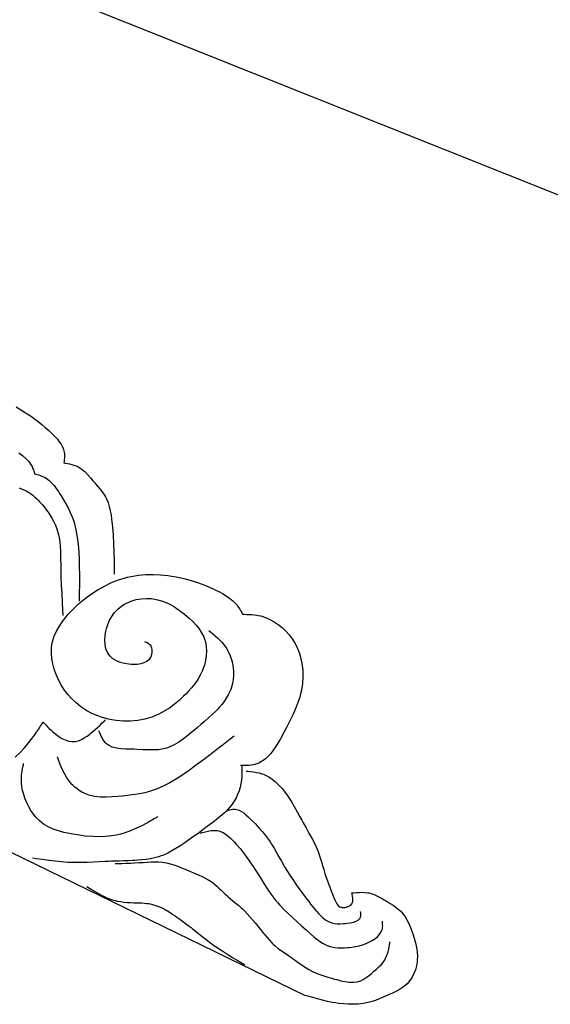
# Model space of a CAD drawing. Extents: x -526 to 8890, y 65 to 5861.
# Drawn here: x 4112 to 4402, y 2826 to 3364 of the extents above; entities that cross this region are included whole.
import ezdxf

# ---------------------------------------------------------------- set-up
doc = ezdxf.new("R2010")
doc.units = 0
doc.header["$LTSCALE"] = 20
doc.header["$MEASUREMENT"] = 0
doc.layers.add('_0-0_', color=7, linetype='CONTINUOUS')

msp = doc.modelspace()

# ---------------------------------------------------------------- linework, layer by layer
at = {"layer": '_0-0_', "color": 7, "linetype": 'Continuous'}
for p, q in [((5244.05, 2933.12), (4050.14, 3410.68)), ((4109.99, 3152.6), (4113.48, 3150.51)), ((4113.48, 3150.51), (4116.86, 3148.28)), ((4116.86, 3148.28), (4118.77, 3146.94)), ((4118.77, 3146.94), (4119.95, 3146.07)), ((4119.95, 3146.07), (4121.96, 3144.56)), ((4121.96, 3144.56), (4123.93, 3143)), ((4123.93, 3143), (4125.86, 3141.38)), ((4125.86, 3141.38), (4127.76, 3139.68)), ((4127.76, 3139.68), (4129.61, 3137.9)), ((4129.61, 3137.9), (4130.68, 3136.82)), ((4130.68, 3136.82), (4131.34, 3136.11)), ((4131.34, 3136.11), (4132.46, 3134.86)), ((4132.46, 3134.86), (4133.5, 3133.57)), ((4133.5, 3133.57), (4134.43, 3132.22)), ((4111.33, 3127.46), (4113.32, 3125.98)), ((4134.43, 3132.22), (4135.21, 3130.82)), ((4135.21, 3130.82), (4135.8, 3129.36)), ((4135.8, 3129.36), (4136.03, 3128.48)), ((4136.03, 3128.48), (4136.15, 3127.9)), ((4136.15, 3127.9), (4136.26, 3126.86)), ((4113.32, 3125.98), (4115.17, 3124.39)), ((4115.17, 3124.39), (4116.8, 3122.67)), ((4116.8, 3122.67), (4118.14, 3120.76)), ((4136.1, 3122.57), (4136.03, 3121.94)), ((4136.03, 3121.94), (4136.74, 3121.83)), ((4136.2, 3123.66), (4136.1, 3122.57)), ((4136.27, 3124.74), (4136.2, 3123.66)), ((4136.26, 3126.86), (4136.3, 3125.81)), ((4136.3, 3125.81), (4136.27, 3124.74)), ((4118.14, 3120.76), (4118.77, 3119.56)), ((4118.77, 3119.56), (4118.91, 3119.24)), ((4118.91, 3119.24), (4119.13, 3118.67)), ((4119.13, 3118.67), (4119.33, 3118.1)), ((4119.33, 3118.1), (4119.51, 3117.52)), ((4119.51, 3117.52), (4119.69, 3116.93)), ((4119.69, 3116.93), (4119.86, 3116.33)), ((4136.74, 3121.83), (4137.95, 3121.63)), ((4137.95, 3121.63), (4139.14, 3121.4)), ((4139.14, 3121.4), (4140.31, 3121.14)), ((4140.31, 3121.14), (4141.46, 3120.82)), ((4141.46, 3120.82), (4142.56, 3120.42)), ((4142.56, 3120.42), (4143.18, 3120.15)), ((4143.18, 3120.15), (4144.24, 3119.6)), ((4144.24, 3119.6), (4145.94, 3118.44)), ((4145.94, 3118.44), (4147.53, 3117.06)), ((4147.53, 3117.06), (4149.03, 3115.52)), ((4119.86, 3116.33), (4119.96, 3115.99)), ((4119.96, 3115.99), (4120.48, 3115.85)), ((4120.48, 3115.85), (4121.39, 3115.62)), ((4121.39, 3115.62), (4122.28, 3115.37)), ((4122.28, 3115.37), (4123.16, 3115.09)), ((4123.16, 3115.09), (4124.02, 3114.78)), ((4124.02, 3114.78), (4124.85, 3114.43)), ((4124.85, 3114.43), (4125.32, 3114.2)), ((4125.32, 3114.2), (4126.29, 3113.64)), ((4126.29, 3113.64), (4127.85, 3112.48)), ((4127.85, 3112.48), (4129.28, 3111.12)), ((4149.03, 3115.52), (4150.47, 3113.88)), ((4150.47, 3113.88), (4151.89, 3112.2)), ((4151.89, 3112.2), (4152.71, 3111.23)), ((4152.71, 3111.23), (4153.32, 3110.51)), ((4111.62, 3108.25), (4112.02, 3108.1)), ((4112.02, 3108.1), (4112.71, 3107.83)), ((4112.71, 3107.83), (4113.4, 3107.56)), ((4113.4, 3107.56), (4114.08, 3107.28)), ((4114.08, 3107.28), (4114.75, 3106.98)), ((4114.75, 3106.98), (4115.41, 3106.66)), ((4115.41, 3106.66), (4115.79, 3106.46)), ((4115.79, 3106.46), (4116.55, 3106.03)), ((4116.55, 3106.03), (4117.8, 3105.21)), ((4129.28, 3111.12), (4130.6, 3109.6)), ((4130.6, 3109.6), (4131.84, 3107.97)), ((4131.84, 3107.97), (4133, 3106.27)), ((4133, 3106.27), (4133.65, 3105.27)), ((4153.32, 3110.51), (4154.38, 3109.28)), ((4154.38, 3109.28), (4155.41, 3108.06)), ((4155.41, 3108.06), (4156.41, 3106.82)), ((4156.41, 3106.82), (4157.35, 3105.56)), ((4117.8, 3105.21), (4119.01, 3104.29)), ((4119.01, 3104.29), (4120.16, 3103.3)), ((4120.16, 3103.3), (4121.26, 3102.25)), ((4121.26, 3102.25), (4122.33, 3101.16)), ((4122.33, 3101.16), (4122.93, 3100.51)), ((4122.93, 3100.51), (4123.42, 3099.98)), ((4133.65, 3105.27), (4134.46, 3104.01)), ((4134.46, 3104.01), (4135.8, 3101.83)), ((4135.8, 3101.83), (4137.07, 3099.64)), ((4157.35, 3105.56), (4158.21, 3104.26)), ((4158.21, 3104.26), (4158.66, 3103.49)), ((4158.66, 3103.49), (4159.26, 3102.33)), ((4159.26, 3102.33), (4160.12, 3100.24)), ((4123.42, 3099.98), (4124.24, 3099.05)), ((4124.24, 3099.05), (4125.04, 3098.1)), ((4125.04, 3098.1), (4125.82, 3097.14)), ((4125.82, 3097.14), (4126.57, 3096.16)), ((4126.57, 3096.16), (4127.29, 3095.15)), ((4127.29, 3095.15), (4127.7, 3094.56)), ((4137.07, 3099.64), (4138.25, 3097.43)), ((4138.25, 3097.43), (4139.33, 3095.2)), ((4139.33, 3095.2), (4140.29, 3092.92)), ((4160.12, 3100.24), (4160.8, 3098.05)), ((4160.8, 3098.05), (4161.34, 3095.79)), ((4161.34, 3095.79), (4161.75, 3093.49)), ((4127.7, 3094.56), (4128.37, 3093.53)), ((4128.37, 3093.53), (4129.46, 3091.7)), ((4129.46, 3091.7), (4130.46, 3089.8)), ((4130.46, 3089.8), (4131.34, 3087.86)), ((4140.29, 3092.92), (4140.8, 3091.58)), ((4140.8, 3091.58), (4141.53, 3089.36)), ((4161.75, 3093.49), (4162.07, 3091.15)), ((4162.07, 3091.15), (4162.23, 3089.8)), ((4162.23, 3089.8), (4162.51, 3087.07)), ((4131.34, 3087.86), (4132.11, 3085.87)), ((4132.11, 3085.87), (4132.75, 3083.85)), ((4141.53, 3089.36), (4142.54, 3085.42)), ((4142.54, 3085.42), (4143.28, 3081.39)), ((4162.51, 3087.07), (4162.88, 3082.39)), ((4132.75, 3083.85), (4133.06, 3082.66)), ((4133.06, 3082.66), (4133.36, 3081.23)), ((4133.36, 3081.23), (4133.75, 3078.75)), ((4143.28, 3081.39), (4143.79, 3077.29)), ((4162.88, 3082.39), (4163.13, 3077.74)), ((4133.75, 3078.75), (4134, 3076.25)), ((4134, 3076.25), (4134.14, 3073.73)), ((4134.14, 3073.73), (4134.2, 3071.19)), ((4143.79, 3077.29), (4144.11, 3073.15)), ((4163.13, 3077.74), (4163.28, 3073.11)), ((4134.2, 3071.19), (4134.23, 3068.66)), ((4134.23, 3068.66), (4134.25, 3067.18)), ((4144.11, 3073.15), (4144.3, 3069)), ((4144.3, 3069), (4144.37, 3066.59)), ((4163.28, 3073.11), (4163.37, 3068.5)), ((4163.37, 3068.5), (4163.41, 3063.9)), ((4134.25, 3067.18), (4134.29, 3064.47)), ((4134.29, 3064.47), (4134.41, 3059.82)), ((4144.37, 3066.59), (4144.41, 3064.66)), ((4144.41, 3064.66), (4144.45, 3061.36)), ((4163.41, 3063.9), (4163.42, 3061.23)), ((4134.41, 3059.82), (4134.58, 3055.17)), ((4144.45, 3061.36), (4144.46, 3058.07)), ((4144.46, 3058.07), (4144.45, 3054.79)), ((4163.87, 3057.26), (4166.43, 3058.22)), ((4166.43, 3058.22), (4169.04, 3059.04)), ((4169.04, 3059.04), (4170.57, 3059.45)), ((4170.57, 3059.45), (4172.82, 3059.95)), ((4172.82, 3059.95), (4176.74, 3060.56)), ((4176.74, 3060.56), (4180.71, 3060.89)), ((4180.71, 3060.89), (4184.71, 3060.95)), ((4184.71, 3060.95), (4188.71, 3060.76)), ((4188.71, 3060.76), (4192.69, 3060.36)), ((4192.69, 3060.36), (4194.98, 3060.04)), ((4194.98, 3060.04), (4197.37, 3059.64)), ((4197.37, 3059.64), (4201.44, 3058.79)), ((4201.44, 3058.79), (4205.46, 3057.74)), ((4205.46, 3057.74), (4209.42, 3056.49)), ((4134.58, 3055.17), (4134.79, 3050.54)), ((4144.45, 3054.79), (4144.43, 3051.52)), ((4153.35, 3051.84), (4155.09, 3052.9)), ((4155.09, 3052.9), (4156.46, 3053.69)), ((4156.46, 3053.69), (4158.88, 3054.98)), ((4158.88, 3054.98), (4161.35, 3056.18)), ((4161.35, 3056.18), (4163.87, 3057.26)), ((4209.42, 3056.49), (4213.33, 3055.03)), ((4213.33, 3055.03), (4217.18, 3053.37)), ((4217.18, 3053.37), (4219.4, 3052.3)), ((4219.4, 3052.3), (4220.6, 3051.69)), ((4134.79, 3050.54), (4135.03, 3045.92)), ((4144.39, 3048.25), (4144.37, 3046.35)), ((4144.43, 3051.52), (4144.39, 3048.25)), ((4144.9, 3045.64), (4147.61, 3047.85)), ((4147.61, 3047.85), (4150.43, 3049.92)), ((4150.43, 3049.92), (4153.35, 3051.84)), ((4172.74, 3046.45), (4175.44, 3047.24)), ((4175.44, 3047.24), (4178.22, 3047.72)), ((4178.22, 3047.72), (4181.05, 3047.89)), ((4181.05, 3047.89), (4183.85, 3047.76)), ((4183.85, 3047.76), (4185.46, 3047.54)), ((4185.46, 3047.54), (4187.33, 3047.16)), ((4187.33, 3047.16), (4190.46, 3046.18)), ((4220.6, 3051.69), (4222.65, 3050.57)), ((4222.65, 3050.57), (4224.64, 3049.36)), ((4224.64, 3049.36), (4226.52, 3048.04)), ((4226.52, 3048.04), (4228.28, 3046.58)), ((4228.28, 3046.58), (4229.87, 3044.98)), ((4135.03, 3045.92), (4135.29, 3041.29)), ((4135.29, 3041.29), (4135.44, 3038.61)), ((4139.8, 3040.75), (4142.29, 3043.27)), ((4142.29, 3043.27), (4144.9, 3045.64)), ((4163.7, 3040.11), (4165.49, 3042.04)), ((4165.49, 3042.04), (4167.51, 3043.72)), ((4167.51, 3043.72), (4168.78, 3044.57)), ((4168.78, 3044.57), (4170.18, 3045.35)), ((4170.18, 3045.35), (4172.74, 3046.45)), ((4190.46, 3046.18), (4193.46, 3044.86)), ((4193.46, 3044.86), (4196.35, 3043.24)), ((4196.35, 3043.24), (4199.13, 3041.37)), ((4199.13, 3041.37), (4201.81, 3039.29)), ((4229.87, 3044.98), (4230.71, 3043.97)), ((4230.71, 3043.97), (4231.02, 3043.55)), ((4231.02, 3043.55), (4231.54, 3042.81)), ((4231.54, 3042.81), (4232.04, 3042.05)), ((4232.04, 3042.05), (4232.51, 3041.27)), ((4232.51, 3041.27), (4232.97, 3040.47)), ((4135.3, 3035.32), (4137.23, 3037.82)), ((4137.23, 3037.82), (4138.42, 3039.21)), ((4138.42, 3039.21), (4139.8, 3040.75)), ((4160.81, 3035.58), (4162.13, 3037.95)), ((4162.13, 3037.95), (4163.7, 3040.11)), ((4201.81, 3039.29), (4203.32, 3038.02)), ((4203.32, 3038.02), (4204.47, 3037)), ((4204.47, 3037), (4206.39, 3035.18)), ((4232.97, 3040.47), (4233.43, 3039.68)), ((4233.43, 3039.68), (4233.69, 3039.21)), ((4233.69, 3039.21), (4234.48, 3039.2)), ((4234.48, 3039.2), (4235.84, 3039.18)), ((4235.84, 3039.18), (4237.2, 3039.13)), ((4237.2, 3039.13), (4238.56, 3039.05)), ((4238.56, 3039.05), (4239.91, 3038.93)), ((4239.91, 3038.93), (4241.25, 3038.75)), ((4241.25, 3038.75), (4242.02, 3038.61)), ((4242.02, 3038.61), (4243.51, 3038.28)), ((4243.51, 3038.28), (4246.03, 3037.47)), ((4246.03, 3037.47), (4248.48, 3036.41)), ((4248.48, 3036.41), (4250.82, 3035.12)), ((4132.01, 3029.99), (4133.54, 3032.71)), ((4133.54, 3032.71), (4135.3, 3035.32)), ((4158.9, 3030.06), (4159.26, 3031.47)), ((4159.26, 3031.47), (4159.75, 3033.03)), ((4159.75, 3033.03), (4160.81, 3035.58)), ((4206.39, 3035.18), (4208.18, 3033.27)), ((4208.18, 3033.27), (4209.79, 3031.25)), ((4209.79, 3031.25), (4211.19, 3029.13)), ((4250.82, 3035.12), (4253.06, 3033.62)), ((4253.06, 3033.62), (4255.16, 3031.93)), ((4255.16, 3031.93), (4256.31, 3030.88)), ((4256.31, 3030.88), (4257.36, 3029.82)), ((4129.84, 3024.27), (4130.76, 3027.17)), ((4130.76, 3027.17), (4132.01, 3029.99)), ((4158.31, 3025.07), (4158.47, 3027.56)), ((4158.45, 3022.64), (4158.31, 3025.07)), ((4158.47, 3027.56), (4158.9, 3030.06)), ((4211.19, 3029.13), (4212.33, 3026.88)), ((4212.33, 3026.88), (4212.85, 3025.52)), ((4212.85, 3025.52), (4213.25, 3024.13)), ((4215.23, 3030.28), (4216.01, 3029.66)), ((4216.01, 3029.66), (4217.35, 3028.57)), ((4217.35, 3028.57), (4218.66, 3027.47)), ((4218.66, 3027.47), (4219.94, 3026.33)), ((4219.94, 3026.33), (4221.17, 3025.14)), ((4221.17, 3025.14), (4222.33, 3023.9)), ((4257.36, 3029.82), (4259.05, 3027.91)), ((4259.05, 3027.91), (4260.58, 3025.88)), ((4260.58, 3025.88), (4261.94, 3023.73)), ((4129.18, 3017.95), (4129.27, 3020.87)), ((4129.27, 3020.87), (4129.48, 3022.55)), ((4129.48, 3022.55), (4129.84, 3024.27)), ((4158.93, 3020.35), (4158.45, 3022.64)), ((4159.77, 3018.27), (4158.93, 3020.35)), ((4180.1, 3024.33), (4180.41, 3024.2)), ((4180.41, 3024.2), (4180.96, 3023.96)), ((4180.96, 3023.96), (4181.48, 3023.71)), ((4181.48, 3023.71), (4181.98, 3023.43)), ((4181.98, 3023.43), (4182.45, 3023.13)), ((4182.45, 3023.13), (4182.86, 3022.77)), ((4182.86, 3022.77), (4183.07, 3022.55)), ((4183.07, 3022.55), (4183.45, 3022.02)), ((4183.45, 3022.02), (4183.89, 3020.95)), ((4183.89, 3020.95), (4184.09, 3019.75)), ((4184.09, 3019.75), (4184.06, 3018.49)), ((4213.25, 3024.13), (4213.69, 3021.66)), ((4213.69, 3021.66), (4213.84, 3019.12)), ((4222.33, 3023.9), (4222.97, 3023.14)), ((4222.97, 3023.14), (4223.72, 3022.17)), ((4223.72, 3022.17), (4224.9, 3020.4)), ((4224.9, 3020.4), (4225.93, 3018.53)), ((4261.94, 3023.73), (4263.13, 3021.5)), ((4263.13, 3021.5), (4264.15, 3019.17)), ((4129.42, 3015), (4129.18, 3017.95)), ((4129.95, 3012.06), (4129.42, 3015)), ((4160.45, 3017.19), (4159.77, 3018.27)), ((4161.21, 3016.26), (4160.45, 3017.19)), ((4162.8, 3014.89), (4161.21, 3016.26)), ((4164.68, 3013.78), (4162.8, 3014.89)), ((4182.48, 3014.57), (4181.21, 3013.42)), ((4183.07, 3015.4), (4182.48, 3014.57)), ((4183.4, 3016.03), (4183.07, 3015.4)), ((4183.83, 3017.22), (4183.4, 3016.03)), ((4184.06, 3018.49), (4183.83, 3017.22)), ((4213.72, 3016.54), (4213.33, 3013.98)), ((4213.84, 3019.12), (4213.72, 3016.54)), ((4225.93, 3018.53), (4226.81, 3016.57)), ((4226.81, 3016.57), (4227.53, 3014.55)), ((4227.53, 3014.55), (4228.09, 3012.46)), ((4264.15, 3019.17), (4264.65, 3017.78)), ((4264.65, 3017.78), (4265.25, 3015.78)), ((4265.25, 3015.78), (4266.01, 3012.23)), ((4130.75, 3009.15), (4129.95, 3012.06)), ((4131.77, 3006.3), (4130.75, 3009.15)), ((4166.8, 3012.93), (4164.68, 3013.78)), ((4169.09, 3012.32), (4166.8, 3012.93)), ((4171.51, 3011.95), (4169.09, 3012.32)), ((4172.95, 3011.83), (4171.51, 3011.95)), ((4174.1, 3011.79), (4172.95, 3011.83)), ((4176.05, 3011.85), (4174.1, 3011.79)), ((4177.93, 3012.11), (4176.05, 3011.85)), ((4179.67, 3012.62), (4177.93, 3012.11)), ((4181.21, 3013.42), (4179.67, 3012.62)), ((4212.25, 3010.05), (4211.66, 3008.52)), ((4212.71, 3011.47), (4212.25, 3010.05)), ((4213.33, 3013.98), (4212.71, 3011.47)), ((4228.09, 3012.46), (4228.33, 3011.24)), ((4228.33, 3011.24), (4228.51, 3009.99)), ((4228.51, 3009.99), (4228.69, 3007.83)), ((4266.01, 3012.23), (4266.41, 3008.61)), ((4132.46, 3004.69), (4131.77, 3006.3)), ((4133.24, 3003.06), (4132.46, 3004.69)), ((4209.05, 3003.57), (4207.46, 3001.26)), ((4210.46, 3005.98), (4209.05, 3003.57)), ((4211.66, 3008.52), (4210.46, 3005.98)), ((4228.49, 3003.51), (4228.11, 3001.39)), ((4228.68, 3005.66), (4228.49, 3003.51)), ((4228.69, 3007.83), (4228.68, 3005.66)), ((4266.47, 3004.96), (4266.23, 3001.34)), ((4266.41, 3008.61), (4266.47, 3004.96)), ((4134.72, 3000.35), (4133.24, 3003.06)), ((4136.39, 2997.77), (4134.72, 3000.35)), ((4205.72, 2999.06), (4203.85, 2996.95)), ((4207.46, 3001.26), (4205.72, 2999.06)), ((4227.14, 2998.14), (4226.67, 2997.02)), ((4227.55, 2999.31), (4227.14, 2998.14)), ((4228.11, 3001.39), (4227.55, 2999.31)), ((4266.23, 3001.34), (4265.69, 2997.78)), ((4138.23, 2995.34), (4136.39, 2997.77)), ((4140.25, 2993.06), (4138.23, 2995.34)), ((4142.43, 2990.95), (4140.25, 2993.06)), ((4201.34, 2994.38), (4198.87, 2992.09)), ((4202.72, 2995.76), (4201.34, 2994.38)), ((4203.85, 2996.95), (4202.72, 2995.76)), ((4224.67, 2993.34), (4223.47, 2991.6)), ((4225.74, 2995.15), (4224.67, 2993.34)), ((4226.67, 2997.02), (4225.74, 2995.15)), ((4264.77, 2993.97), (4263.79, 2990.95)), ((4265.24, 2995.76), (4264.77, 2993.97)), ((4265.69, 2997.78), (4265.24, 2995.76)), ((4143.77, 2989.81), (4142.43, 2990.95)), ((4145.29, 2988.65), (4143.77, 2989.81)), ((4148.04, 2986.82), (4145.29, 2988.65)), ((4193.58, 2987.97), (4190.76, 2986.2)), ((4196.29, 2989.94), (4193.58, 2987.97)), ((4198.87, 2992.09), (4196.29, 2989.94)), ((4219.99, 2987.43), (4218.9, 2986.28)), ((4220.81, 2988.33), (4219.99, 2987.43)), ((4222.18, 2989.94), (4220.81, 2988.33)), ((4223.47, 2991.6), (4222.18, 2989.94)), ((4262.63, 2987.99), (4261.33, 2985.05)), ((4263.79, 2990.95), (4262.63, 2987.99)), ((4150.94, 2985.23), (4148.04, 2986.82)), ((4153.97, 2983.87), (4150.94, 2985.23)), ((4157.11, 2982.75), (4153.97, 2983.87)), ((4160.33, 2981.87), (4157.11, 2982.75)), ((4183.94, 2983.05), (4180.19, 2981.95)), ((4186.05, 2983.86), (4183.94, 2983.05)), ((4187.81, 2984.65), (4186.05, 2983.86)), ((4190.76, 2986.2), (4187.81, 2984.65)), ((4214.97, 2982.52), (4212.93, 2980.72)), ((4216.96, 2984.37), (4214.97, 2982.52)), ((4218.9, 2986.28), (4216.96, 2984.37)), ((4259.91, 2982.1), (4258.41, 2979.09)), ((4261.33, 2985.05), (4259.91, 2982.1)), ((4122.06, 2976.26), (4123.1, 2977.82)), ((4123.1, 2977.82), (4124.13, 2979.38)), ((4124.13, 2979.38), (4124.72, 2980.29)), ((4124.72, 2980.29), (4125.25, 2979.71)), ((4125.25, 2979.71), (4126.16, 2978.73)), ((4126.16, 2978.73), (4127.08, 2977.74)), ((4127.08, 2977.74), (4128.03, 2976.77)), ((4128.03, 2976.77), (4129.02, 2975.81)), ((4153.04, 2976.14), (4154.31, 2977.29)), ((4154.31, 2977.29), (4155.55, 2978.45)), ((4155.55, 2978.45), (4156.77, 2979.62)), ((4156.77, 2979.62), (4157.97, 2980.8)), ((4157.97, 2980.8), (4158.66, 2981.48)), ((4162.23, 2981.48), (4160.33, 2981.87)), ((4164.5, 2981.12), (4162.23, 2981.48)), ((4168.45, 2980.79), (4164.5, 2981.12)), ((4172.4, 2980.82), (4168.45, 2980.79)), ((4176.33, 2981.21), (4172.4, 2980.82)), ((4180.19, 2981.95), (4176.33, 2981.21)), ((4208.73, 2977.16), (4207.49, 2976.12)), ((4210.85, 2978.94), (4208.73, 2977.16)), ((4212.93, 2980.72), (4210.85, 2978.94)), ((4257.5, 2977.31), (4256.28, 2974.9)), ((4258.41, 2979.09), (4257.5, 2977.31)), ((4118.17, 2970.77), (4118.82, 2971.64)), ((4118.82, 2971.64), (4119.93, 2973.17)), ((4119.93, 2973.17), (4121, 2974.71)), ((4121, 2974.71), (4122.06, 2976.26)), ((4129.02, 2975.81), (4130.05, 2974.87)), ((4130.05, 2974.87), (4130.68, 2974.34)), ((4130.68, 2974.34), (4131.58, 2973.61)), ((4131.58, 2973.61), (4133.21, 2972.41)), ((4133.21, 2972.41), (4134.93, 2971.36)), ((4134.93, 2971.36), (4136.7, 2970.5)), ((4145.57, 2970.74), (4147.12, 2971.59)), ((4147.12, 2971.59), (4148.64, 2972.59)), ((4148.64, 2972.59), (4150.1, 2973.68)), ((4150.1, 2973.68), (4150.92, 2974.34)), ((4150.92, 2974.34), (4151.71, 2974.99)), ((4151.71, 2974.99), (4153.04, 2976.14)), ((4155.41, 2974.76), (4155.09, 2975.53)), ((4155.98, 2973.45), (4155.41, 2974.76)), ((4156.58, 2972.18), (4155.98, 2973.45)), ((4157.23, 2970.98), (4156.58, 2972.18)), ((4203.72, 2972.99), (4201.27, 2971.08)), ((4206.11, 2974.97), (4203.72, 2972.99)), ((4207.49, 2976.12), (4206.11, 2974.97)), ((4228.92, 2972.55), (4226.82, 2970.91)), ((4256.28, 2974.9), (4254.05, 2970.72)), ((4112.06, 2963.6), (4114.53, 2966.29)), ((4114.53, 2966.29), (4116.87, 2969.09)), ((4116.87, 2969.09), (4118.17, 2970.77)), ((4136.7, 2970.5), (4138.51, 2969.89)), ((4138.51, 2969.89), (4140.34, 2969.59)), ((4140.34, 2969.59), (4141.39, 2969.58)), ((4141.39, 2969.58), (4142.35, 2969.68)), ((4142.35, 2969.68), (4143.97, 2970.08)), ((4143.97, 2970.08), (4145.57, 2970.74)), ((4157.94, 2969.88), (4157.23, 2970.98)), ((4158.74, 2968.89), (4157.94, 2969.88)), ((4159.26, 2968.39), (4158.74, 2968.89)), ((4160.29, 2967.59), (4159.26, 2968.39)), ((4162.35, 2966.59), (4160.29, 2967.59)), ((4164.68, 2965.98), (4162.35, 2966.59)), ((4167.21, 2965.65), (4164.68, 2965.98)), ((4192.01, 2966), (4190.46, 2965.61)), ((4193.57, 2966.55), (4192.01, 2966)), ((4196.21, 2967.78), (4193.57, 2966.55)), ((4198.78, 2969.32), (4196.21, 2967.78)), ((4201.27, 2971.08), (4198.78, 2969.32)), ((4223.2, 2968.09), (4219.57, 2965.27)), ((4226.82, 2970.91), (4223.2, 2968.09)), ((4251.64, 2966.7), (4248.95, 2963.08)), ((4254.05, 2970.72), (4251.64, 2966.7)), ((4109.45, 2961.04), (4112.06, 2963.6)), ((4133.02, 2959.72), (4132.46, 2961.24)), ((4169.86, 2965.51), (4167.21, 2965.65)), ((4172.57, 2965.45), (4169.86, 2965.51)), ((4174.14, 2965.41), (4172.57, 2965.45)), ((4175.96, 2965.34), (4174.14, 2965.41)), ((4179.04, 2965.18), (4175.96, 2965.34)), ((4182.02, 2965.05), (4179.04, 2965.18)), ((4184.92, 2965.03), (4182.02, 2965.05)), ((4187.73, 2965.18), (4184.92, 2965.03)), ((4190.46, 2965.61), (4187.73, 2965.18)), ((4215.91, 2962.46), (4212.22, 2959.67)), ((4219.57, 2965.27), (4215.91, 2962.46)), ((4248.95, 2963.08), (4245.91, 2960.06)), ((4113.38, 2954.69), (4113.61, 2955.85)), ((4113.61, 2955.85), (4113.86, 2957)), ((4113.86, 2957), (4114, 2957.67)), ((4134.01, 2957.11), (4133.02, 2959.72)), ((4135.07, 2954.56), (4134.01, 2957.11)), ((4206.3, 2955.29), (4204.33, 2953.88)), ((4208.48, 2956.89), (4206.3, 2955.29)), ((4212.22, 2959.67), (4208.48, 2956.89)), ((4233.25, 2956.48), (4232.5, 2956.48)), ((4233.25, 2955.46), (4233.24, 2953.71)), ((4234.55, 2956.48), (4233.25, 2956.48)), ((4233.25, 2956.48), (4233.25, 2955.46)), ((4235.84, 2956.51), (4234.55, 2956.48)), ((4237.11, 2956.58), (4235.84, 2956.51)), ((4238.35, 2956.71), (4237.11, 2956.58)), ((4239.55, 2956.92), (4238.35, 2956.71)), ((4240.24, 2957.08), (4239.55, 2956.92)), ((4242.46, 2957.87), (4240.24, 2957.08)), ((4245.91, 2960.06), (4242.46, 2957.87)), ((4112.77, 2949.29), (4112.81, 2950.53)), ((4112.81, 2950.53), (4112.86, 2951.21)), ((4112.86, 2951.21), (4113, 2952.37)), ((4113, 2952.37), (4113.17, 2953.53)), ((4113.17, 2953.53), (4113.38, 2954.69)), ((4136.26, 2952.09), (4135.07, 2954.56)), ((4137.61, 2949.75), (4136.26, 2952.09)), ((4139.18, 2947.55), (4137.61, 2949.75)), ((4200.91, 2951.48), (4197.42, 2949.2)), ((4204.33, 2953.88), (4200.91, 2951.48)), ((4233.1, 2950.21), (4232.94, 2948.48)), ((4233.19, 2951.96), (4233.1, 2950.21)), ((4233.24, 2953.71), (4233.19, 2951.96)), ((4235.47, 2953.51), (4236.4, 2953.42)), ((4236.4, 2953.42), (4237.99, 2953.25)), ((4237.99, 2953.25), (4239.57, 2953.04)), ((4239.57, 2953.04), (4241.12, 2952.79)), ((4241.12, 2952.79), (4242.65, 2952.45)), ((4242.65, 2952.45), (4244.15, 2952.02)), ((4244.15, 2952.02), (4245, 2951.72)), ((4245, 2951.72), (4246.09, 2951.26)), ((4246.09, 2951.26), (4247.91, 2950.29)), ((4247.91, 2950.29), (4249.64, 2949.15)), ((4112.83, 2947.14), (4112.77, 2949.29)), ((4113.07, 2944.99), (4112.83, 2947.14)), ((4113.48, 2942.85), (4113.07, 2944.99)), ((4140.2, 2946.36), (4139.18, 2947.55)), ((4140.82, 2945.73), (4140.2, 2946.36)), ((4141.95, 2944.69), (4140.82, 2945.73)), ((4143.16, 2943.72), (4141.95, 2944.69)), ((4190.22, 2945.19), (4186.48, 2943.58)), ((4193.87, 2947.08), (4190.22, 2945.19)), ((4197.42, 2949.2), (4193.87, 2947.08)), ((4232.22, 2944.62), (4231.63, 2942.67)), ((4232.5, 2945.77), (4232.22, 2944.62)), ((4232.69, 2946.76), (4232.5, 2945.77)), ((4232.94, 2948.48), (4232.69, 2946.76)), ((4249.64, 2949.15), (4251.29, 2947.85)), ((4251.29, 2947.85), (4252.85, 2946.42)), ((4252.85, 2946.42), (4254.31, 2944.9)), ((4254.31, 2944.9), (4255.12, 2943.98)), ((4114.04, 2940.73), (4113.48, 2942.85)), ((4114.73, 2938.64), (4114.04, 2940.73)), ((4144.43, 2942.84), (4143.16, 2943.72)), ((4145.76, 2942.05), (4144.43, 2942.84)), ((4147.13, 2941.36), (4145.76, 2942.05)), ((4147.94, 2941.01), (4147.13, 2941.36)), ((4149.68, 2940.39), (4147.94, 2941.01)), ((4152.75, 2939.66), (4149.68, 2940.39)), ((4155.92, 2939.3), (4152.75, 2939.66)), ((4159.15, 2939.22), (4155.92, 2939.3)), ((4162.42, 2939.36), (4159.15, 2939.22)), ((4165.7, 2939.63), (4162.42, 2939.36)), ((4167.59, 2939.82), (4165.7, 2939.63)), ((4169.22, 2939.99), (4167.59, 2939.82)), ((4171.99, 2940.31), (4169.22, 2939.99)), ((4174.74, 2940.67), (4171.99, 2940.31)), ((4177.46, 2941.12), (4174.74, 2940.67)), ((4180.13, 2941.66), (4177.46, 2941.12)), ((4182.76, 2942.34), (4180.13, 2941.66)), ((4184.26, 2942.79), (4182.76, 2942.34)), ((4186.48, 2943.58), (4184.26, 2942.79)), ((4230.88, 2940.76), (4230, 2938.9)), ((4231.63, 2942.67), (4230.88, 2940.76)), ((4255.12, 2943.98), (4256.35, 2942.48)), ((4256.35, 2942.48), (4258.3, 2939.8)), ((4258.3, 2939.8), (4260.08, 2937.03)), ((4267.63, 2830.9), (4050.14, 2936.68)), ((4115.19, 2937.44), (4114.73, 2938.64)), ((4115.74, 2936.14), (4115.19, 2937.44)), ((4116.81, 2933.97), (4115.74, 2936.14)), ((4118.01, 2931.88), (4116.81, 2933.97)), ((4226.41, 2933.57), (4225.07, 2932.1)), ((4227.14, 2934.46), (4226.41, 2933.57)), ((4227.85, 2935.41), (4227.14, 2934.46)), ((4228.99, 2937.11), (4227.85, 2935.41)), ((4230, 2938.9), (4228.99, 2937.11)), ((4260.08, 2937.03), (4261.75, 2934.19)), ((4261.75, 2934.19), (4263.35, 2931.3)), ((4119.36, 2929.9), (4118.01, 2931.88)), ((4120.86, 2928.07), (4119.36, 2929.9)), ((4187.24, 2928.51), (4185.38, 2927.43)), ((4222.19, 2929.37), (4220.67, 2928.09)), ((4223.66, 2930.7), (4222.19, 2929.37)), ((4225.07, 2932.1), (4223.66, 2930.7)), ((4224.16, 2931.48), (4224.67, 2931.67)), ((4224.67, 2931.67), (4225.56, 2931.98)), ((4225.56, 2931.98), (4226.44, 2932.25)), ((4226.44, 2932.25), (4227.31, 2932.47)), ((4227.31, 2932.47), (4228.18, 2932.63)), ((4228.18, 2932.63), (4229.03, 2932.69)), ((4229.03, 2932.69), (4229.52, 2932.68)), ((4229.52, 2932.68), (4230.31, 2932.57)), ((4230.31, 2932.57), (4231.65, 2932.14)), ((4231.65, 2932.14), (4232.94, 2931.48)), ((4232.94, 2931.48), (4234.2, 2930.62)), ((4234.2, 2930.62), (4235.41, 2929.62)), ((4235.41, 2929.62), (4236.59, 2928.55)), ((4236.59, 2928.55), (4237.26, 2927.91)), ((4263.35, 2931.3), (4264.92, 2928.4)), ((4264.92, 2928.4), (4265.84, 2926.72)), ((4122.51, 2926.41), (4120.86, 2928.07)), ((4123.53, 2925.53), (4122.51, 2926.41)), ((4124.9, 2924.52), (4123.53, 2925.53)), ((4127.44, 2923.02), (4124.9, 2924.52)), ((4130.16, 2921.79), (4127.44, 2923.02)), ((4178.94, 2923.83), (4175.67, 2922.21)), ((4182.17, 2925.59), (4178.94, 2923.83)), ((4185.38, 2927.43), (4182.17, 2925.59)), ((4214.3, 2923.14), (4211.81, 2921.29)), ((4216.78, 2925.02), (4214.3, 2923.14)), ((4218.21, 2926.13), (4216.78, 2925.02)), ((4219.11, 2926.84), (4218.21, 2926.13)), ((4220.67, 2928.09), (4219.11, 2926.84)), ((4237.26, 2927.91), (4238.5, 2926.7)), ((4238.5, 2926.7), (4240.55, 2924.63)), ((4240.55, 2924.63), (4242.48, 2922.56)), ((4265.84, 2926.72), (4266.73, 2925.12)), ((4266.73, 2925.12), (4268.29, 2922.38)), ((4133.02, 2920.79), (4130.16, 2921.79)), ((4135.99, 2919.98), (4133.02, 2920.79)), ((4139.02, 2919.32), (4135.99, 2919.98)), ((4140.8, 2918.99), (4139.02, 2919.32)), ((4143.32, 2918.56), (4140.8, 2918.99)), ((4147.66, 2917.99), (4143.32, 2918.56)), ((4151.99, 2917.65), (4147.66, 2917.99)), ((4156.27, 2917.58), (4151.99, 2917.65)), ((4160.49, 2917.83), (4156.27, 2917.58)), ((4164.64, 2918.45), (4160.49, 2917.83)), ((4167, 2918.99), (4164.64, 2918.45)), ((4168.98, 2919.56), (4167, 2918.99)), ((4172.36, 2920.77), (4168.98, 2919.56)), ((4175.67, 2922.21), (4172.36, 2920.77)), ((4206.77, 2917.66), (4204.21, 2915.86)), ((4209.3, 2919.46), (4206.77, 2917.66)), ((4211.81, 2921.29), (4209.3, 2919.46)), ((4210.46, 2919.58), (4211.45, 2919.86)), ((4211.45, 2919.86), (4213.15, 2920.31)), ((4213.15, 2920.31), (4214.84, 2920.69)), ((4214.84, 2920.69), (4216.49, 2920.95)), ((4216.49, 2920.95), (4218.12, 2921.05)), ((4218.12, 2921.05), (4219.7, 2920.95)), ((4219.7, 2920.95), (4220.59, 2920.77)), ((4220.59, 2920.77), (4221.46, 2920.51)), ((4221.46, 2920.51), (4222.92, 2919.85)), ((4222.92, 2919.85), (4224.33, 2918.98)), ((4224.33, 2918.98), (4225.68, 2917.95)), ((4225.68, 2917.95), (4226.98, 2916.79)), ((4242.48, 2922.56), (4244.31, 2920.46)), ((4244.31, 2920.46), (4246.04, 2918.33)), ((4246.04, 2918.33), (4247.67, 2916.13)), ((4268.29, 2922.38), (4269.84, 2919.63)), ((4269.84, 2919.63), (4271.34, 2916.85)), ((4199.36, 2912.52), (4197.19, 2911.13)), ((4201.49, 2913.97), (4199.36, 2912.52)), ((4202.72, 2914.82), (4201.49, 2913.97)), ((4204.21, 2915.86), (4202.72, 2914.82)), ((4226.98, 2916.79), (4228.22, 2915.55)), ((4228.22, 2915.55), (4228.92, 2914.82)), ((4228.92, 2914.82), (4230.16, 2913.47)), ((4230.16, 2913.47), (4232.19, 2911.13)), ((4247.67, 2916.13), (4248.57, 2914.82)), ((4248.57, 2914.82), (4249.41, 2913.54)), ((4249.41, 2913.54), (4250.8, 2911.28)), ((4271.34, 2916.85), (4272.77, 2914.04)), ((4272.77, 2914.04), (4274.08, 2911.16)), ((4187.74, 2906.66), (4185.48, 2906.06)), ((4189.03, 2907.08), (4187.74, 2906.66)), ((4190.4, 2907.6), (4189.03, 2907.08)), ((4192.72, 2908.64), (4190.4, 2907.6)), ((4194.98, 2909.83), (4192.72, 2908.64)), ((4197.19, 2911.13), (4194.98, 2909.83)), ((4232.19, 2911.13), (4234.09, 2908.75)), ((4234.09, 2908.75), (4235.9, 2906.34)), ((4250.8, 2911.28), (4252.14, 2908.96)), ((4252.14, 2908.96), (4253.46, 2906.61)), ((4253.46, 2906.61), (4254.78, 2904.25)), ((4274.08, 2911.16), (4274.77, 2909.46)), ((4274.77, 2909.46), (4275.23, 2908.24)), ((4275.23, 2908.24), (4275.96, 2906.12)), ((4120.78, 2905.59), (4118.77, 2905.89)), ((4124.25, 2905.08), (4120.78, 2905.59)), ((4127.73, 2904.61), (4124.25, 2905.08)), ((4131.21, 2904.19), (4127.73, 2904.61)), ((4134.69, 2903.84), (4131.21, 2904.19)), ((4138.18, 2903.6), (4134.69, 2903.84)), ((4140.2, 2903.51), (4138.18, 2903.6)), ((4142.11, 2903.47), (4140.2, 2903.51)), ((4145.39, 2903.47), (4142.11, 2903.47)), ((4148.68, 2903.55), (4145.39, 2903.47)), ((4151.97, 2903.69), (4148.68, 2903.55)), ((4155.26, 2903.85), (4151.97, 2903.69)), ((4158.54, 2904.02), (4155.26, 2903.85)), ((4160.45, 2904.11), (4158.54, 2904.02)), ((4161.79, 2904.16), (4160.45, 2904.11)), ((4164.11, 2904.25), (4161.79, 2904.16)), ((4164.02, 2902.92), (4165.36, 2902.96)), ((4166.42, 2904.33), (4164.11, 2904.25)), ((4165.36, 2902.96), (4167.67, 2903.03)), ((4168.74, 2904.42), (4166.42, 2904.33)), ((4167.67, 2903.03), (4169.99, 2903.11)), ((4171.06, 2904.51), (4168.74, 2904.42)), ((4169.99, 2903.11), (4172.3, 2903.2)), ((4173.38, 2904.62), (4171.06, 2904.51)), ((4172.3, 2903.2), (4174.63, 2903.31)), ((4174.74, 2904.7), (4173.38, 2904.62)), ((4174.63, 2903.31), (4176.96, 2903.43)), ((4176.11, 2904.79), (4174.74, 2904.7)), ((4178.48, 2904.99), (4176.11, 2904.79)), ((4176.96, 2903.43), (4178.31, 2903.51)), ((4178.31, 2903.51), (4179.5, 2903.59)), ((4180.84, 2905.25), (4178.48, 2904.99)), ((4179.5, 2903.59), (4181.55, 2903.72)), ((4183.17, 2905.6), (4180.84, 2905.25)), ((4181.55, 2903.72), (4183.59, 2903.82)), ((4185.48, 2906.06), (4183.17, 2905.6)), ((4183.59, 2903.82), (4185.63, 2903.86)), ((4185.63, 2903.86), (4187.66, 2903.82)), ((4187.66, 2903.82), (4189.66, 2903.67)), ((4189.66, 2903.67), (4190.81, 2903.51)), ((4190.81, 2903.51), (4192.02, 2903.29)), ((4192.02, 2903.29), (4194.08, 2902.79)), ((4194.08, 2902.79), (4196.11, 2902.16)), ((4196.11, 2902.16), (4198.13, 2901.44)), ((4198.13, 2901.44), (4200.14, 2900.65)), ((4235.9, 2906.34), (4237.62, 2903.89)), ((4237.62, 2903.89), (4239.29, 2901.41)), ((4239.29, 2901.41), (4240.24, 2899.94)), ((4254.78, 2904.25), (4256.12, 2901.89)), ((4256.12, 2901.89), (4256.91, 2900.54)), ((4275.96, 2906.12), (4276.64, 2903.97)), ((4276.64, 2903.97), (4277.29, 2901.82)), ((4277.29, 2901.82), (4277.92, 2899.68)), ((4200.14, 2900.65), (4202.15, 2899.83)), ((4202.15, 2899.83), (4203.32, 2899.35)), ((4203.32, 2899.35), (4204.74, 2898.77)), ((4204.74, 2898.77), (4207.17, 2897.77)), ((4207.17, 2897.77), (4209.58, 2896.74)), ((4209.58, 2896.74), (4211.94, 2895.64)), ((4240.24, 2899.94), (4241.36, 2898.18)), ((4241.36, 2898.18), (4243.27, 2895.1)), ((4256.91, 2900.54), (4257.79, 2899.07)), ((4257.79, 2899.07), (4259.36, 2896.59)), ((4259.36, 2896.59), (4260.97, 2894.14)), ((4277.92, 2899.68), (4278.56, 2897.58)), ((4278.56, 2897.58), (4278.94, 2896.37)), ((4278.94, 2896.37), (4279.28, 2895.33)), ((4211.94, 2895.64), (4214.22, 2894.43)), ((4214.22, 2894.43), (4216.4, 2893.07)), ((4216.4, 2893.07), (4217.61, 2892.2)), ((4217.61, 2892.2), (4218.32, 2891.65)), ((4218.32, 2891.65), (4219.51, 2890.63)), ((4219.51, 2890.63), (4220.67, 2889.57)), ((4243.27, 2895.1), (4245.21, 2892.02)), ((4245.21, 2892.02), (4247.19, 2888.96)), ((4260.97, 2894.14), (4262.63, 2891.73)), ((4262.63, 2891.73), (4264.32, 2889.35)), ((4279.28, 2895.33), (4279.89, 2893.55)), ((4279.89, 2893.55), (4280.54, 2891.77)), ((4280.54, 2891.77), (4281.21, 2889.97)), ((4148.54, 2890.42), (4149.95, 2889.53)), ((4149.95, 2889.53), (4152.38, 2888.01)), ((4152.38, 2888.01), (4154.84, 2886.57)), ((4154.84, 2886.57), (4157.33, 2885.25)), ((4157.33, 2885.25), (4159.87, 2884.08)), ((4220.67, 2889.57), (4221.81, 2888.48)), ((4221.81, 2888.48), (4222.94, 2887.38)), ((4222.94, 2887.38), (4224.08, 2886.28)), ((4224.08, 2886.28), (4224.75, 2885.66)), ((4224.75, 2885.66), (4225.58, 2884.91)), ((4247.19, 2888.96), (4249.25, 2885.98)), ((4249.25, 2885.98), (4251.42, 2883.1)), ((4264.32, 2889.35), (4266.03, 2887.01)), ((4266.03, 2887.01), (4267.03, 2885.66)), ((4267.03, 2885.66), (4267.62, 2884.87)), ((4281.21, 2889.97), (4281.92, 2888.12)), ((4281.92, 2888.12), (4282.66, 2886.21)), ((4282.66, 2886.21), (4283.11, 2885.06)), ((4293.23, 2886.85), (4294.15, 2886.94)), ((4293.38, 2886.22), (4293.23, 2886.85)), ((4293.61, 2885.14), (4293.38, 2886.22)), ((4293.78, 2884.1), (4293.61, 2885.14)), ((4294.15, 2886.94), (4295.73, 2887.09)), ((4295.73, 2887.09), (4297.3, 2887.19)), ((4297.3, 2887.19), (4298.85, 2887.23)), ((4298.85, 2887.23), (4300.39, 2887.18)), ((4300.39, 2887.18), (4301.9, 2887.01)), ((4301.9, 2887.01), (4302.76, 2886.85)), ((4302.76, 2886.85), (4303.64, 2886.63)), ((4303.64, 2886.63), (4305.13, 2886.13)), ((4305.13, 2886.13), (4306.59, 2885.5)), ((4306.59, 2885.5), (4308.03, 2884.78)), ((4159.87, 2884.08), (4162.48, 2883.12)), ((4162.48, 2883.12), (4164.02, 2882.68)), ((4164.02, 2882.68), (4165.05, 2882.44)), ((4165.05, 2882.44), (4166.85, 2882.11)), ((4166.85, 2882.11), (4168.68, 2881.87)), ((4168.68, 2881.87), (4170.52, 2881.7)), ((4170.52, 2881.7), (4172.38, 2881.59)), ((4172.38, 2881.59), (4174.25, 2881.52)), ((4174.25, 2881.52), (4175.33, 2881.49)), ((4175.33, 2881.49), (4176.07, 2881.47)), ((4176.07, 2881.47), (4177.34, 2881.44)), ((4177.34, 2881.44), (4178.61, 2881.39)), ((4178.61, 2881.39), (4179.87, 2881.31)), ((4179.87, 2881.31), (4181.12, 2881.19)), ((4181.12, 2881.19), (4182.36, 2881.02)), ((4182.36, 2881.02), (4183.07, 2880.9)), ((4183.07, 2880.9), (4184.45, 2880.58)), ((4184.45, 2880.58), (4186.79, 2879.84)), ((4186.79, 2879.84), (4189.06, 2878.9)), ((4225.58, 2884.91), (4227.03, 2883.65)), ((4227.03, 2883.65), (4228.5, 2882.41)), ((4228.5, 2882.41), (4229.98, 2881.18)), ((4229.98, 2881.18), (4231.44, 2879.94)), ((4231.44, 2879.94), (4232.87, 2878.67)), ((4251.42, 2883.1), (4252.74, 2881.49)), ((4252.74, 2881.49), (4253.96, 2880.11)), ((4253.96, 2880.11), (4256.15, 2877.81)), ((4267.62, 2884.87), (4268.65, 2883.51)), ((4268.65, 2883.51), (4269.69, 2882.16)), ((4269.69, 2882.16), (4270.74, 2880.81)), ((4270.74, 2880.81), (4271.82, 2879.46)), ((4283.11, 2885.06), (4283.38, 2884.35)), ((4283.38, 2884.35), (4283.89, 2883.14)), ((4283.89, 2883.14), (4284.44, 2881.97)), ((4284.44, 2881.97), (4285.08, 2880.92)), ((4285.08, 2880.92), (4285.82, 2880.03)), ((4285.82, 2880.03), (4286.7, 2879.37)), ((4291.7, 2879.65), (4292.21, 2879.94)), ((4292.21, 2879.94), (4292.66, 2880.28)), ((4292.66, 2880.28), (4293.04, 2880.66)), ((4293.04, 2880.66), (4293.23, 2880.9)), ((4293.23, 2880.9), (4293.49, 2881.33)), ((4293.49, 2881.33), (4293.76, 2882.17)), ((4293.76, 2882.17), (4293.84, 2883.1)), ((4293.84, 2883.1), (4293.78, 2884.1)), ((4308.03, 2884.78), (4309.45, 2884)), ((4309.45, 2884), (4310.87, 2883.17)), ((4310.87, 2883.17), (4311.69, 2882.68)), ((4311.69, 2882.68), (4312.61, 2882.13)), ((4312.61, 2882.13), (4314.19, 2881.18)), ((4314.19, 2881.18), (4315.73, 2880.2)), ((4315.73, 2880.2), (4317.21, 2879.17)), ((4189.06, 2878.9), (4191.29, 2877.77)), ((4191.29, 2877.77), (4193.45, 2876.52)), ((4193.45, 2876.52), (4195.57, 2875.16)), ((4195.57, 2875.16), (4196.77, 2874.35)), ((4196.77, 2874.35), (4197.7, 2873.7)), ((4232.87, 2878.67), (4233.69, 2877.92)), ((4233.69, 2877.92), (4234.6, 2877.04)), ((4234.6, 2877.04), (4236.12, 2875.48)), ((4236.12, 2875.48), (4237.6, 2873.87)), ((4256.15, 2877.81), (4258.43, 2875.59)), ((4258.43, 2875.59), (4260.78, 2873.42)), ((4271.82, 2879.46), (4272.92, 2878.11)), ((4272.92, 2878.11), (4273.58, 2877.32)), ((4273.58, 2877.32), (4274.14, 2876.67)), ((4274.14, 2876.67), (4275.12, 2875.55)), ((4275.12, 2875.55), (4276.14, 2874.47)), ((4276.14, 2874.47), (4277.19, 2873.46)), ((4286.7, 2879.37), (4287.28, 2879.11)), ((4287.28, 2879.11), (4287.53, 2879.03)), ((4287.53, 2879.03), (4287.99, 2878.94)), ((4287.99, 2878.94), (4288.46, 2878.9)), ((4288.46, 2878.9), (4288.96, 2878.91)), ((4288.96, 2878.91), (4289.46, 2878.95)), ((4289.46, 2878.95), (4289.96, 2879.04)), ((4289.96, 2879.04), (4290.25, 2879.11)), ((4290.25, 2879.11), (4290.59, 2879.2)), ((4290.59, 2879.2), (4291.16, 2879.41)), ((4291.16, 2879.41), (4291.7, 2879.65)), ((4298.03, 2876.43), (4297.99, 2876.73)), ((4298.08, 2875.92), (4298.03, 2876.43)), ((4298.05, 2874), (4298.11, 2874.45)), ((4298.12, 2875.41), (4298.08, 2875.92)), ((4298.11, 2874.45), (4298.13, 2874.92)), ((4298.13, 2874.92), (4298.12, 2875.41)), ((4317.21, 2879.17), (4318.62, 2878.07)), ((4318.62, 2878.07), (4319.92, 2876.88)), ((4319.92, 2876.88), (4320.62, 2876.13)), ((4320.62, 2876.13), (4321.3, 2875.32)), ((4321.3, 2875.32), (4322.36, 2873.83)), ((4197.7, 2873.7), (4199.28, 2872.57)), ((4199.28, 2872.57), (4200.84, 2871.42)), ((4200.84, 2871.42), (4202.38, 2870.26)), ((4202.38, 2870.26), (4203.9, 2869.08)), ((4203.9, 2869.08), (4205.42, 2867.9)), ((4237.6, 2873.87), (4239.04, 2872.21)), ((4239.04, 2872.21), (4240.44, 2870.52)), ((4240.44, 2870.52), (4241.82, 2868.8)), ((4260.78, 2873.42), (4263.19, 2871.26)), ((4263.19, 2871.26), (4265.62, 2869.09)), ((4265.62, 2869.09), (4267.03, 2867.8)), ((4277.19, 2873.46), (4278.29, 2872.55)), ((4278.29, 2872.55), (4279.44, 2871.76)), ((4279.44, 2871.76), (4280.13, 2871.37)), ((4280.13, 2871.37), (4280.9, 2871.02)), ((4280.9, 2871.02), (4282.28, 2870.54)), ((4282.28, 2870.54), (4283.74, 2870.24)), ((4283.74, 2870.24), (4285.28, 2870.08)), ((4285.28, 2870.08), (4286.91, 2870.04)), ((4286.91, 2870.04), (4288.62, 2870.11)), ((4288.62, 2870.11), (4289.66, 2870.18)), ((4289.66, 2870.18), (4290.66, 2870.28)), ((4290.66, 2870.28), (4292.41, 2870.51)), ((4292.41, 2870.51), (4294.09, 2870.87)), ((4294.09, 2870.87), (4295.6, 2871.39)), ((4295.6, 2871.39), (4296.84, 2872.11)), ((4296.84, 2872.11), (4297.7, 2873.07)), ((4297.7, 2873.07), (4297.99, 2873.75)), ((4297.99, 2873.75), (4298.05, 2874)), ((4309.94, 2870.97), (4309.9, 2871.37)), ((4310.01, 2870.27), (4309.94, 2870.97)), ((4310.06, 2869.59), (4310.01, 2870.27)), ((4310.07, 2868.9), (4310.06, 2869.59)), ((4322.36, 2873.83), (4323.3, 2872.23)), ((4323.3, 2872.23), (4324.14, 2870.56)), ((4324.14, 2870.56), (4324.9, 2868.82)), ((4205.42, 2867.9), (4206.3, 2867.21)), ((4206.3, 2867.21), (4207.46, 2866.29)), ((4207.46, 2866.29), (4209.46, 2864.72)), ((4209.46, 2864.72), (4211.47, 2863.14)), ((4241.82, 2868.8), (4242.62, 2867.8)), ((4242.62, 2867.8), (4243.31, 2866.92)), ((4243.31, 2866.92), (4244.51, 2865.41)), ((4244.51, 2865.41), (4245.72, 2863.91)), ((4245.72, 2863.91), (4246.96, 2862.44)), ((4267.03, 2867.8), (4268.28, 2866.65)), ((4268.28, 2866.65), (4270.45, 2864.66)), ((4270.45, 2864.66), (4272.66, 2862.75)), ((4307.16, 2862.96), (4308.2, 2864.03)), ((4308.2, 2864.03), (4309.06, 2865.19)), ((4309.06, 2865.19), (4309.67, 2866.44)), ((4309.67, 2866.44), (4309.9, 2867.21)), ((4309.9, 2867.21), (4309.97, 2867.58)), ((4309.97, 2867.58), (4310.05, 2868.23)), ((4310.05, 2868.23), (4310.07, 2868.9)), ((4324.9, 2868.82), (4325.6, 2867.05)), ((4325.6, 2867.05), (4325.98, 2866.02)), ((4325.98, 2866.02), (4326.49, 2864.59)), ((4326.49, 2864.59), (4327.3, 2862.12)), ((4211.47, 2863.14), (4213.49, 2861.59)), ((4213.49, 2861.59), (4215.53, 2860.05)), ((4215.53, 2860.05), (4217.59, 2858.54)), ((4217.59, 2858.54), (4218.8, 2857.68)), ((4246.96, 2862.44), (4248.24, 2861.01)), ((4248.24, 2861.01), (4249.56, 2859.64)), ((4249.56, 2859.64), (4250.36, 2858.87)), ((4250.36, 2858.87), (4251.34, 2858)), ((4272.66, 2862.75), (4274.93, 2860.98)), ((4274.93, 2860.98), (4277.3, 2859.44)), ((4277.3, 2859.44), (4279.8, 2858.22)), ((4279.8, 2858.22), (4281.32, 2857.68)), ((4297.16, 2857.96), (4299.1, 2858.51)), ((4299.1, 2858.51), (4301, 2859.21)), ((4301, 2859.21), (4302.87, 2860.07)), ((4302.87, 2860.07), (4303.95, 2860.66)), ((4303.95, 2860.66), (4304.71, 2861.12)), ((4304.71, 2861.12), (4305.98, 2861.99)), ((4305.98, 2861.99), (4307.16, 2862.96)), ((4313.68, 2857.65), (4313.93, 2859.18)), ((4313.93, 2859.18), (4314.07, 2860.06)), ((4327.3, 2862.12), (4327.99, 2859.63)), ((4327.99, 2859.63), (4328.53, 2857.13)), ((4218.8, 2857.68), (4220.27, 2856.67)), ((4220.27, 2856.67), (4222.84, 2854.96)), ((4222.84, 2854.96), (4225.43, 2853.29)), ((4225.43, 2853.29), (4228.05, 2851.67)), ((4251.34, 2858), (4253.09, 2856.56)), ((4253.09, 2856.56), (4254.91, 2855.2)), ((4254.91, 2855.2), (4256.78, 2853.88)), ((4256.78, 2853.88), (4258.67, 2852.59)), ((4281.32, 2857.68), (4282.28, 2857.43)), ((4282.28, 2857.43), (4283.97, 2857.1)), ((4283.97, 2857.1), (4285.71, 2856.91)), ((4285.71, 2856.91), (4287.47, 2856.84)), ((4287.47, 2856.84), (4289.25, 2856.87)), ((4289.25, 2856.87), (4291.02, 2856.99)), ((4291.02, 2856.99), (4292.04, 2857.09)), ((4292.04, 2857.09), (4293.21, 2857.23)), ((4293.21, 2857.23), (4295.2, 2857.54)), ((4295.2, 2857.54), (4297.16, 2857.96)), ((4312.06, 2851.9), (4312.6, 2853.26)), ((4312.6, 2853.26), (4313.03, 2854.68)), ((4313.03, 2854.68), (4313.39, 2856.15)), ((4313.39, 2856.15), (4313.68, 2857.65)), ((4328.53, 2857.13), (4328.88, 2854.6)), ((4328.88, 2854.6), (4329, 2852.04)), ((4228.05, 2851.67), (4230.69, 2850.07)), ((4230.69, 2850.07), (4233.34, 2848.48)), ((4233.34, 2848.48), (4234.88, 2847.57)), ((4258.67, 2852.59), (4260.57, 2851.3)), ((4260.57, 2851.3), (4261.67, 2850.54)), ((4261.67, 2850.54), (4262.51, 2849.96)), ((4262.51, 2849.96), (4263.94, 2848.94)), ((4263.94, 2848.94), (4265.37, 2847.92)), ((4265.37, 2847.92), (4266.81, 2846.93)), ((4307.95, 2846.42), (4309.16, 2847.65)), ((4309.16, 2847.65), (4310.25, 2848.94)), ((4310.25, 2848.94), (4311.21, 2850.3)), ((4311.21, 2850.3), (4311.69, 2851.14)), ((4311.69, 2851.14), (4312.06, 2851.9)), ((4328.85, 2849.26), (4328.49, 2847.06)), ((4328.96, 2850.54), (4328.85, 2849.26)), ((4329, 2852.04), (4328.96, 2850.54)), ((4266.81, 2846.93), (4268.26, 2845.97)), ((4268.26, 2845.97), (4269.74, 2845.08)), ((4269.74, 2845.08), (4270.6, 2844.59)), ((4270.6, 2844.59), (4271.75, 2844)), ((4271.75, 2844), (4273.77, 2843.08)), ((4273.77, 2843.08), (4275.84, 2842.26)), ((4275.84, 2842.26), (4277.97, 2841.52)), ((4302.79, 2841.93), (4303.9, 2842.85)), ((4303.9, 2842.85), (4304.54, 2843.4)), ((4304.54, 2843.4), (4305.33, 2844.07)), ((4305.33, 2844.07), (4306.66, 2845.23)), ((4306.66, 2845.23), (4307.95, 2846.42)), ((4327.16, 2842.8), (4326.18, 2840.83)), ((4327.93, 2844.89), (4327.16, 2842.8)), ((4328.49, 2847.06), (4327.93, 2844.89)), ((4277.97, 2841.52), (4280.15, 2840.84)), ((4280.15, 2840.84), (4282.39, 2840.2)), ((4282.39, 2840.2), (4283.7, 2839.83)), ((4283.7, 2839.83), (4285.02, 2839.47)), ((4285.02, 2839.47), (4287.3, 2838.88)), ((4287.3, 2838.88), (4289.59, 2838.4)), ((4289.59, 2838.4), (4291.86, 2838.1)), ((4291.86, 2838.1), (4294.07, 2838.04)), ((4294.07, 2838.04), (4296.21, 2838.31)), ((4296.21, 2838.31), (4297.4, 2838.64)), ((4297.4, 2838.64), (4298.12, 2838.92)), ((4298.12, 2838.92), (4299.34, 2839.51)), ((4299.34, 2839.51), (4300.51, 2840.23)), ((4300.51, 2840.23), (4301.66, 2841.04)), ((4301.66, 2841.04), (4302.79, 2841.93)), ((4323.42, 2837.23), (4321.96, 2835.96)), ((4324.19, 2838.04), (4323.42, 2837.23)), ((4324.98, 2839.01), (4324.19, 2838.04)), ((4326.18, 2840.83), (4324.98, 2839.01)), ((4314.07, 2831.5), (4312.85, 2830.94)), ((4315.12, 2831.99), (4314.07, 2831.5)), ((4316.93, 2832.87), (4315.12, 2831.99)), ((4318.69, 2833.81), (4316.93, 2832.87)), ((4320.37, 2834.83), (4318.69, 2833.81)), ((4321.96, 2835.96), (4320.37, 2834.83)), ((4269.18, 2830.44), (4267.63, 2830.9)), ((4271.85, 2829.66), (4269.18, 2830.44)), ((4274.53, 2828.91), (4271.85, 2829.66)), ((4277.23, 2828.21), (4274.53, 2828.91)), ((4279.95, 2827.57), (4277.23, 2828.21)), ((4282.69, 2827.01), (4279.95, 2827.57)), ((4284.3, 2826.74), (4282.69, 2827.01)), ((4285.87, 2826.5), (4284.3, 2826.74)), ((4288.59, 2826.2), (4285.87, 2826.5)), ((4291.32, 2826.02), (4288.59, 2826.2)), ((4294.05, 2826), (4291.32, 2826.02)), ((4296.76, 2826.14), (4294.05, 2826)), ((4299.44, 2826.46), (4296.76, 2826.14)), ((4300.97, 2826.74), (4299.44, 2826.46)), ((4302.24, 2827.02), (4300.97, 2826.74)), ((4304.4, 2827.61), (4302.24, 2827.02)), ((4306.54, 2828.32), (4304.4, 2827.61)), ((4308.65, 2829.12), (4306.54, 2828.32)), ((4310.76, 2830), (4308.65, 2829.12)), ((4312.85, 2830.94), (4310.76, 2830))]:
    msp.add_line(p, q, dxfattribs=at)

doc.saveas('drawing.dxf')
